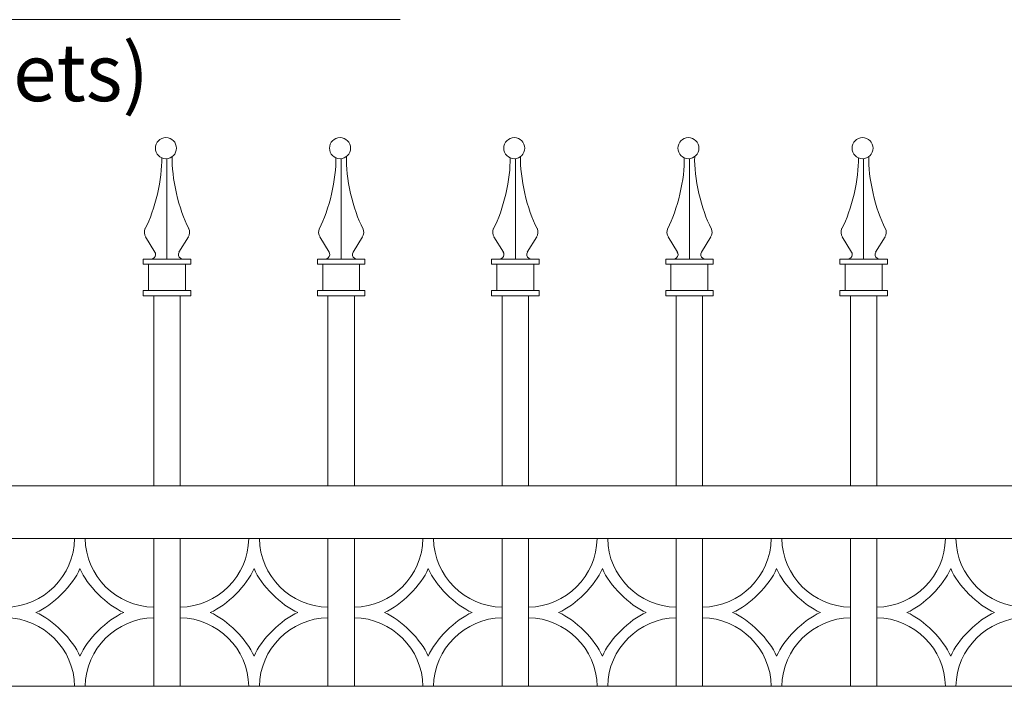
# Model space of a CAD drawing. Units: inches. Extents: x 0 to 11, y 0 to 8.5.
# Drawn here: x 3.2 to 4.3, y 5.2 to 5.9 of the extents above; entities that cross this region are included whole.
import ezdxf

# ---------------------------------------------------------------- set-up
doc = ezdxf.new("R2010")
doc.units = ezdxf.units.IN
doc.header["$MEASUREMENT"] = 0
doc.layers.add('Layer 1', color=7, linetype='Continuous')

# ---------------------------------------------------------------- blocks, each defined once
blk = doc.blocks.new('block 97')
at = {"layer": 'Layer 1', "color": 7, "lineweight": 15, "true_color": 0xffffff}
blk.add_open_spline([(3.3541, 5.773), (3.3541, 5.7795), (3.3489, 5.7847), (3.3424, 5.7847), (3.336, 5.7847), (3.3308, 5.7795), (3.3308, 5.773), (3.3308, 5.7666), (3.336, 5.7614), (3.3424, 5.7614), (3.3489, 5.7614), (3.3541, 5.7666), (3.3541, 5.773)], degree=3, knots=[0, 0, 0, 0, 1, 1, 1, 2, 2, 2, 3, 3, 3, 4, 4, 4, 4], dxfattribs=at)
blk = doc.blocks.new('block 98')
at = {"layer": 'Layer 1', "color": 7, "lineweight": 15, "true_color": 0xffffff}
blk.add_open_spline([(3.3494, 5.7638), (3.3483, 5.7414), (3.3568, 5.7043), (3.3676, 5.6846)], degree=3, dxfattribs=at)
blk = doc.blocks.new('block 99')
at = {"layer": 'Layer 1', "color": 7, "lineweight": 15, "true_color": 0xffffff}
blk.add_open_spline([(3.3669, 5.6747), (3.3688, 5.6774), (3.3691, 5.6818), (3.3675, 5.6847)], degree=3, dxfattribs=at)
blk.add_open_spline([(3.357, 5.6585), (3.3555, 5.6562), (3.3561, 5.6531), (3.3584, 5.6516), (3.3592, 5.6511), (3.3605, 5.6507), (3.3614, 5.6508)], degree=3, knots=[0, 0, 0, 0, 1, 1, 1, 2, 2, 2, 2], dxfattribs=at)
blk = doc.blocks.new('block 100')
at = {"layer": 'Layer 1', "color": 7, "lineweight": 15, "true_color": 0xffffff}
blk.add_open_spline([(3.3197, 5.6846), (3.3302, 5.7039), (3.3387, 5.7404), (3.3378, 5.7624)], degree=3, dxfattribs=at)
blk = doc.blocks.new('block 101')
at = {"layer": 'Layer 1', "color": 7, "lineweight": 15, "true_color": 0xffffff}
blk.add_open_spline([(3.3197, 5.6847), (3.3182, 5.6818), (3.3185, 5.6774), (3.3204, 5.6747)], degree=3, dxfattribs=at)
blk.add_open_spline([(3.3258, 5.6508), (3.3286, 5.6507), (3.3309, 5.6528), (3.3311, 5.6555), (3.3311, 5.6564), (3.3308, 5.6578), (3.3302, 5.6585)], degree=3, knots=[0, 0, 0, 0, 1, 1, 1, 2, 2, 2, 2], dxfattribs=at)
blk = doc.blocks.new('block 102')
at = {"layer": 'Layer 1', "color": 7, "lineweight": 15, "true_color": 0xffffff}
blk.add_open_spline([(3.5461, 5.773), (3.5461, 5.7795), (3.5409, 5.7847), (3.5345, 5.7847), (3.528, 5.7847), (3.5228, 5.7795), (3.5228, 5.773), (3.5228, 5.7666), (3.528, 5.7614), (3.5345, 5.7614), (3.5409, 5.7614), (3.5461, 5.7666), (3.5461, 5.773)], degree=3, knots=[0, 0, 0, 0, 1, 1, 1, 2, 2, 2, 3, 3, 3, 4, 4, 4, 4], dxfattribs=at)
blk = doc.blocks.new('block 103')
at = {"layer": 'Layer 1', "color": 7, "lineweight": 15, "true_color": 0xffffff}
blk.add_open_spline([(3.5415, 5.7638), (3.5403, 5.7414), (3.5488, 5.7043), (3.5596, 5.6846)], degree=3, dxfattribs=at)
blk = doc.blocks.new('block 104')
at = {"layer": 'Layer 1', "color": 7, "lineweight": 15, "true_color": 0xffffff}
blk.add_open_spline([(3.5589, 5.6747), (3.5608, 5.6774), (3.5611, 5.6818), (3.5595, 5.6847)], degree=3, dxfattribs=at)
blk.add_open_spline([(3.549, 5.6585), (3.5475, 5.6562), (3.5482, 5.6531), (3.5505, 5.6516), (3.5512, 5.6511), (3.5525, 5.6507), (3.5534, 5.6508)], degree=3, knots=[0, 0, 0, 0, 1, 1, 1, 2, 2, 2, 2], dxfattribs=at)
blk = doc.blocks.new('block 105')
at = {"layer": 'Layer 1', "color": 7, "lineweight": 15, "true_color": 0xffffff}
blk.add_open_spline([(3.5117, 5.6846), (3.5223, 5.7039), (3.5307, 5.7404), (3.5298, 5.7624)], degree=3, dxfattribs=at)
blk = doc.blocks.new('block 106')
at = {"layer": 'Layer 1', "color": 7, "lineweight": 15, "true_color": 0xffffff}
blk.add_open_spline([(3.5118, 5.6847), (3.5102, 5.6818), (3.5105, 5.6774), (3.5124, 5.6747)], degree=3, dxfattribs=at)
blk.add_open_spline([(3.5179, 5.6508), (3.5206, 5.6507), (3.5229, 5.6528), (3.5231, 5.6555), (3.5232, 5.6564), (3.5228, 5.6578), (3.5223, 5.6585)], degree=3, knots=[0, 0, 0, 0, 1, 1, 1, 2, 2, 2, 2], dxfattribs=at)
blk = doc.blocks.new('block 107')
at = {"layer": 'Layer 1', "color": 7, "lineweight": 15, "true_color": 0xffffff}
blk.add_open_spline([(3.7381, 5.773), (3.7381, 5.7795), (3.7329, 5.7847), (3.7265, 5.7847), (3.7201, 5.7847), (3.7149, 5.7795), (3.7149, 5.773), (3.7149, 5.7666), (3.7201, 5.7614), (3.7265, 5.7614), (3.7329, 5.7614), (3.7381, 5.7666), (3.7381, 5.773)], degree=3, knots=[0, 0, 0, 0, 1, 1, 1, 2, 2, 2, 3, 3, 3, 4, 4, 4, 4], dxfattribs=at)
blk = doc.blocks.new('block 108')
at = {"layer": 'Layer 1', "color": 7, "lineweight": 15, "true_color": 0xffffff}
blk.add_open_spline([(3.7335, 5.7638), (3.7324, 5.7414), (3.7409, 5.7043), (3.7516, 5.6846)], degree=3, dxfattribs=at)
blk = doc.blocks.new('block 109')
at = {"layer": 'Layer 1', "color": 7, "lineweight": 15, "true_color": 0xffffff}
blk.add_open_spline([(3.7509, 5.6747), (3.7528, 5.6774), (3.7531, 5.6818), (3.7516, 5.6847)], degree=3, dxfattribs=at)
blk.add_open_spline([(3.7411, 5.6585), (3.7396, 5.6562), (3.7402, 5.6531), (3.7425, 5.6516), (3.7432, 5.6511), (3.7446, 5.6507), (3.7454, 5.6508)], degree=3, knots=[0, 0, 0, 0, 1, 1, 1, 2, 2, 2, 2], dxfattribs=at)
blk = doc.blocks.new('block 110')
at = {"layer": 'Layer 1', "color": 7, "lineweight": 15, "true_color": 0xffffff}
blk.add_open_spline([(3.7038, 5.6846), (3.7143, 5.7039), (3.7228, 5.7404), (3.7219, 5.7624)], degree=3, dxfattribs=at)
blk = doc.blocks.new('block 111')
at = {"layer": 'Layer 1', "color": 7, "lineweight": 15, "true_color": 0xffffff}
blk.add_open_spline([(3.7038, 5.6847), (3.7022, 5.6818), (3.7025, 5.6774), (3.7044, 5.6747)], degree=3, dxfattribs=at)
blk.add_open_spline([(3.7099, 5.6508), (3.7126, 5.6507), (3.715, 5.6528), (3.7151, 5.6555), (3.7152, 5.6564), (3.7148, 5.6578), (3.7143, 5.6585)], degree=3, knots=[0, 0, 0, 0, 1, 1, 1, 2, 2, 2, 2], dxfattribs=at)
blk = doc.blocks.new('block 112')
at = {"layer": 'Layer 1', "color": 7, "lineweight": 15, "true_color": 0xffffff}
blk.add_open_spline([(3.9301, 5.773), (3.9301, 5.7795), (3.9249, 5.7847), (3.9185, 5.7847), (3.9121, 5.7847), (3.9069, 5.7795), (3.9069, 5.773), (3.9069, 5.7666), (3.9121, 5.7614), (3.9185, 5.7614), (3.9249, 5.7614), (3.9301, 5.7666), (3.9301, 5.773)], degree=3, knots=[0, 0, 0, 0, 1, 1, 1, 2, 2, 2, 3, 3, 3, 4, 4, 4, 4], dxfattribs=at)
blk = doc.blocks.new('block 113')
at = {"layer": 'Layer 1', "color": 7, "lineweight": 15, "true_color": 0xffffff}
blk.add_open_spline([(3.9255, 5.7638), (3.9244, 5.7414), (3.9329, 5.7043), (3.9436, 5.6846)], degree=3, dxfattribs=at)
blk = doc.blocks.new('block 114')
at = {"layer": 'Layer 1', "color": 7, "lineweight": 15, "true_color": 0xffffff}
blk.add_open_spline([(3.9429, 5.6747), (3.9448, 5.6774), (3.9452, 5.6818), (3.9436, 5.6847)], degree=3, dxfattribs=at)
blk.add_open_spline([(3.9331, 5.6585), (3.9316, 5.6562), (3.9322, 5.6531), (3.9345, 5.6516), (3.9352, 5.6511), (3.9366, 5.6507), (3.9375, 5.6508)], degree=3, knots=[0, 0, 0, 0, 1, 1, 1, 2, 2, 2, 2], dxfattribs=at)
blk = doc.blocks.new('block 115')
at = {"layer": 'Layer 1', "color": 7, "lineweight": 15, "true_color": 0xffffff}
blk.add_open_spline([(3.8958, 5.6846), (3.9063, 5.7039), (3.9148, 5.7404), (3.9139, 5.7624)], degree=3, dxfattribs=at)
blk = doc.blocks.new('block 116')
at = {"layer": 'Layer 1', "color": 7, "lineweight": 15, "true_color": 0xffffff}
blk.add_open_spline([(3.8958, 5.6847), (3.8942, 5.6818), (3.8945, 5.6774), (3.8965, 5.6747)], degree=3, dxfattribs=at)
blk.add_open_spline([(3.9019, 5.6508), (3.9046, 5.6507), (3.907, 5.6528), (3.9071, 5.6555), (3.9072, 5.6564), (3.9068, 5.6578), (3.9063, 5.6585)], degree=3, knots=[0, 0, 0, 0, 1, 1, 1, 2, 2, 2, 2], dxfattribs=at)
blk = doc.blocks.new('block 117')
at = {"layer": 'Layer 1', "color": 7, "lineweight": 15, "true_color": 0xffffff}
blk.add_open_spline([(4.1222, 5.773), (4.1222, 5.7795), (4.1169, 5.7847), (4.1105, 5.7847), (4.1041, 5.7847), (4.0989, 5.7795), (4.0989, 5.773), (4.0989, 5.7666), (4.1041, 5.7614), (4.1105, 5.7614), (4.1169, 5.7614), (4.1222, 5.7666), (4.1222, 5.773)], degree=3, knots=[0, 0, 0, 0, 1, 1, 1, 2, 2, 2, 3, 3, 3, 4, 4, 4, 4], dxfattribs=at)
blk = doc.blocks.new('block 118')
at = {"layer": 'Layer 1', "color": 7, "lineweight": 15, "true_color": 0xffffff}
blk.add_open_spline([(4.1175, 5.7638), (4.1164, 5.7414), (4.1249, 5.7043), (4.1356, 5.6846)], degree=3, dxfattribs=at)
blk = doc.blocks.new('block 119')
at = {"layer": 'Layer 1', "color": 7, "lineweight": 15, "true_color": 0xffffff}
blk.add_open_spline([(4.1349, 5.6747), (4.1369, 5.6774), (4.1372, 5.6818), (4.1356, 5.6847)], degree=3, dxfattribs=at)
blk.add_open_spline([(4.1251, 5.6585), (4.1236, 5.6562), (4.1242, 5.6531), (4.1265, 5.6516), (4.1272, 5.6511), (4.1286, 5.6507), (4.1295, 5.6508)], degree=3, knots=[0, 0, 0, 0, 1, 1, 1, 2, 2, 2, 2], dxfattribs=at)
blk = doc.blocks.new('block 120')
at = {"layer": 'Layer 1', "color": 7, "lineweight": 15, "true_color": 0xffffff}
blk.add_open_spline([(4.0878, 5.6846), (4.0983, 5.7039), (4.1068, 5.7404), (4.1059, 5.7624)], degree=3, dxfattribs=at)
blk = doc.blocks.new('block 121')
at = {"layer": 'Layer 1', "color": 7, "lineweight": 15, "true_color": 0xffffff}
blk.add_open_spline([(4.0878, 5.6847), (4.0862, 5.6818), (4.0865, 5.6774), (4.0885, 5.6747)], degree=3, dxfattribs=at)
blk.add_open_spline([(4.0939, 5.6508), (4.0967, 5.6507), (4.099, 5.6528), (4.0991, 5.6555), (4.0992, 5.6564), (4.0988, 5.6578), (4.0983, 5.6585)], degree=3, knots=[0, 0, 0, 0, 1, 1, 1, 2, 2, 2, 2], dxfattribs=at)
blk = doc.blocks.new('block 152')
at = {"layer": 'Layer 1', "color": 7, "lineweight": 15, "true_color": 0xffffff}
for points in [[(3.3582, 5.2667), (3.3994, 5.2673), (3.4332, 5.3011), (3.4338, 5.3424)], [(3.4455, 5.3424), (3.446, 5.3011), (3.4798, 5.2673), (3.5211, 5.2668)], [(3.3913, 5.2609), (3.4097, 5.2687), (3.4319, 5.2908), (3.4396, 5.3093)], [(3.4396, 5.3093), (3.4474, 5.2908), (3.4695, 5.2687), (3.488, 5.2609)], [(3.4338, 5.1795), (3.4332, 5.2207), (3.3994, 5.2545), (3.3582, 5.2551)], [(3.4396, 5.2126), (3.4319, 5.231), (3.4097, 5.2532), (3.3913, 5.2609)], [(3.488, 5.2609), (3.4695, 5.2532), (3.4474, 5.231), (3.4396, 5.2126)], [(3.5211, 5.2551), (3.4798, 5.2545), (3.446, 5.2207), (3.4455, 5.1795)]]:
    blk.add_open_spline(points, degree=3, dxfattribs=at)
blk = doc.blocks.new('block 153')
at = {"layer": 'Layer 1', "color": 7, "lineweight": 15, "true_color": 0xffffff}
for points in [[(3.7422, 5.2667), (3.7835, 5.2673), (3.8173, 5.3011), (3.8178, 5.3424)], [(3.8295, 5.3424), (3.8301, 5.3011), (3.8639, 5.2673), (3.9051, 5.2668)], [(3.7753, 5.2609), (3.7938, 5.2687), (3.8159, 5.2908), (3.8237, 5.3093)], [(3.8237, 5.3093), (3.8314, 5.2908), (3.8536, 5.2687), (3.872, 5.2609)], [(3.8179, 5.1795), (3.8173, 5.2207), (3.7835, 5.2545), (3.7422, 5.2551)], [(3.8237, 5.2126), (3.8159, 5.231), (3.7938, 5.2532), (3.7753, 5.2609)], [(3.872, 5.2609), (3.8536, 5.2532), (3.8314, 5.231), (3.8237, 5.2126)], [(3.9051, 5.2551), (3.8639, 5.2545), (3.8301, 5.2207), (3.8295, 5.1795)]]:
    blk.add_open_spline(points, degree=3, dxfattribs=at)
blk = doc.blocks.new('block 154')
at = {"layer": 'Layer 1', "color": 7, "lineweight": 15, "true_color": 0xffffff}
for points in [[(4.1263, 5.2667), (4.1675, 5.2673), (4.2013, 5.3011), (4.2019, 5.3424)], [(4.2135, 5.3424), (4.2141, 5.3011), (4.2479, 5.2673), (4.2892, 5.2668)], [(4.1594, 5.2609), (4.1778, 5.2687), (4.2, 5.2908), (4.2077, 5.3093)], [(4.2077, 5.3093), (4.2154, 5.2908), (4.2376, 5.2687), (4.2561, 5.2609)], [(4.2019, 5.1795), (4.2013, 5.2207), (4.1675, 5.2545), (4.1263, 5.2551)], [(4.2077, 5.2126), (4.2, 5.231), (4.1778, 5.2532), (4.1594, 5.2609)], [(4.2561, 5.2609), (4.2376, 5.2532), (4.2155, 5.231), (4.2077, 5.2126)], [(4.2892, 5.2551), (4.2479, 5.2545), (4.2141, 5.2207), (4.2135, 5.1795)]]:
    blk.add_open_spline(points, degree=3, dxfattribs=at)
blk = doc.blocks.new('block 162')
at = {"layer": 'Layer 1', "color": 7, "lineweight": 15, "true_color": 0xffffff}
for points in [[(3.1662, 5.2667), (3.2074, 5.2673), (3.2412, 5.3011), (3.2418, 5.3424)], [(3.2534, 5.3424), (3.254, 5.3011), (3.2878, 5.2673), (3.3291, 5.2668)], [(3.1992, 5.2609), (3.2177, 5.2687), (3.2399, 5.2908), (3.2476, 5.3093)], [(3.2476, 5.3093), (3.2553, 5.2908), (3.2775, 5.2687), (3.296, 5.2609)], [(3.2418, 5.1795), (3.2412, 5.2207), (3.2074, 5.2545), (3.1662, 5.2551)], [(3.2476, 5.2126), (3.2399, 5.231), (3.2177, 5.2532), (3.1992, 5.2609)], [(3.296, 5.2609), (3.2775, 5.2532), (3.2553, 5.231), (3.2476, 5.2126)], [(3.3291, 5.2551), (3.2878, 5.2545), (3.254, 5.2207), (3.2534, 5.1795)]]:
    blk.add_open_spline(points, degree=3, dxfattribs=at)
blk = doc.blocks.new('block 163')
at = {"layer": 'Layer 1', "color": 7, "lineweight": 15, "true_color": 0xffffff}
for points in [[(3.5502, 5.2667), (3.5915, 5.2673), (3.6253, 5.3011), (3.6258, 5.3424)], [(3.6375, 5.3424), (3.6381, 5.3011), (3.6719, 5.2673), (3.7131, 5.2668)], [(3.5833, 5.2609), (3.6018, 5.2687), (3.6239, 5.2908), (3.6317, 5.3093)], [(3.6317, 5.3093), (3.6394, 5.2908), (3.6616, 5.2687), (3.68, 5.2609)], [(3.6258, 5.1795), (3.6253, 5.2207), (3.5915, 5.2545), (3.5502, 5.2551)], [(3.6317, 5.2126), (3.6239, 5.231), (3.6017, 5.2532), (3.5833, 5.2609)], [(3.68, 5.2609), (3.6616, 5.2532), (3.6394, 5.231), (3.6316, 5.2126)], [(3.7131, 5.2551), (3.6719, 5.2545), (3.6381, 5.2207), (3.6375, 5.1795)]]:
    blk.add_open_spline(points, degree=3, dxfattribs=at)
blk = doc.blocks.new('block 164')
at = {"layer": 'Layer 1', "color": 7, "lineweight": 15, "true_color": 0xffffff}
for points in [[(3.9342, 5.2667), (3.9755, 5.2673), (4.0093, 5.3011), (4.0099, 5.3424)], [(4.0215, 5.3424), (4.0221, 5.3011), (4.0559, 5.2673), (4.0972, 5.2668)], [(3.9673, 5.2609), (3.9858, 5.2687), (4.008, 5.2908), (4.0157, 5.3093)], [(4.0157, 5.3093), (4.0234, 5.2908), (4.0456, 5.2687), (4.0641, 5.2609)], [(4.0099, 5.1795), (4.0093, 5.2207), (3.9755, 5.2545), (3.9342, 5.2551)], [(4.0157, 5.2126), (4.008, 5.231), (3.9858, 5.2532), (3.9673, 5.2609)], [(4.0641, 5.2609), (4.0456, 5.2532), (4.0234, 5.231), (4.0157, 5.2126)], [(4.0972, 5.2551), (4.0559, 5.2545), (4.0221, 5.2207), (4.0215, 5.1795)]]:
    blk.add_open_spline(points, degree=3, dxfattribs=at)
blk = doc.blocks.new('block 168')
at = {"layer": 'Layer 1', "color": 7, "true_color": 0xffffff, "insert": (2.6017, 5.8249), "char_height": 0.063172, "attachment_point": 7}
blk.add_mtext('\\fArial|b0|i0|c0|p34;\\W1;(Between Pickets)', dxfattribs=at)
blk = doc.blocks.new('block 2')
at = {"layer": 'Layer 1', "color": 7, "lineweight": 13, "true_color": 0xffffff}
blk.add_lwpolyline([(2.5611, 5.9148), (3.6008, 5.9148)], dxfattribs=at)
at = {"layer": 'Layer 1', "color": 7, "lineweight": 15, "true_color": 0xffffff}
for points in [[(3.3436, 5.6508), (3.3436, 5.7615)], [(3.5356, 5.6508), (3.5356, 5.7615)], [(3.7277, 5.6508), (3.7277, 5.7615)], [(3.9197, 5.6508), (3.9197, 5.7615)], [(4.1117, 5.6508), (4.1117, 5.7615)], [(3.3304, 5.6582), (3.32, 5.6753)], [(3.3568, 5.6582), (3.3672, 5.6753)], [(3.5224, 5.6582), (3.5121, 5.6753)], [(3.5488, 5.6582), (3.5592, 5.6753)], [(3.7145, 5.6582), (3.7041, 5.6753)], [(3.7409, 5.6582), (3.7513, 5.6753)], [(3.9065, 5.6582), (3.8961, 5.6753)], [(3.9329, 5.6582), (3.9433, 5.6753)], [(4.0985, 5.6582), (4.0881, 5.6753)], [(4.1249, 5.6582), (4.1353, 5.6753)], [(3.3174, 5.645), (3.3174, 5.6508)], [(3.3174, 5.6508), (3.33, 5.6508)], [(3.33, 5.6508), (3.3174, 5.6508)], [(3.33, 5.6508), (3.3573, 5.6508)], [(3.3573, 5.6508), (3.3698, 5.6508)], [(3.3698, 5.645), (3.3698, 5.6508)], [(3.5095, 5.645), (3.5095, 5.6508)], [(3.5095, 5.6508), (3.522, 5.6508)], [(3.522, 5.6508), (3.5095, 5.6508)], [(3.522, 5.6508), (3.5493, 5.6508)], [(3.5493, 5.6508), (3.5618, 5.6508)], [(3.5618, 5.645), (3.5618, 5.6508)], [(3.7015, 5.645), (3.7015, 5.6508)], [(3.7015, 5.6508), (3.714, 5.6508)], [(3.714, 5.6508), (3.7015, 5.6508)], [(3.714, 5.6508), (3.7413, 5.6508)], [(3.7413, 5.6508), (3.7539, 5.6508)], [(3.7538, 5.645), (3.7538, 5.6508)], [(3.8935, 5.645), (3.8935, 5.6508)], [(3.8935, 5.6508), (3.906, 5.6508)], [(3.906, 5.6508), (3.8935, 5.6508)], [(3.906, 5.6508), (3.9333, 5.6508)], [(3.9333, 5.6508), (3.9459, 5.6508)], [(3.9459, 5.645), (3.9459, 5.6508)], [(4.0855, 5.645), (4.0855, 5.6508)], [(4.0855, 5.6508), (4.0981, 5.6508)], [(4.0981, 5.6508), (4.0855, 5.6508)], [(4.0981, 5.6508), (4.1254, 5.6508)], [(4.1254, 5.6508), (4.1379, 5.6508)], [(4.1379, 5.645), (4.1379, 5.6508)], [(3.3174, 5.645), (3.3698, 5.645)], [(3.3233, 5.6159), (3.3233, 5.645)], [(3.364, 5.6159), (3.364, 5.645)], [(3.5095, 5.645), (3.5618, 5.645)], [(3.5153, 5.6159), (3.5153, 5.645)], [(3.556, 5.6159), (3.556, 5.645)], [(3.7015, 5.645), (3.7539, 5.645)], [(3.7073, 5.6159), (3.7073, 5.645)], [(3.748, 5.6159), (3.748, 5.645)], [(3.8935, 5.645), (3.9459, 5.645)], [(3.8993, 5.6159), (3.8993, 5.645)], [(3.9401, 5.6159), (3.9401, 5.645)], [(4.0855, 5.645), (4.1379, 5.645)], [(4.0913, 5.6159), (4.0913, 5.645)], [(4.1321, 5.6159), (4.1321, 5.645)], [(3.3174, 5.6101), (3.3174, 5.6159)], [(3.3174, 5.6159), (3.3698, 5.6159)], [(3.3698, 5.6101), (3.3698, 5.6159)], [(3.5095, 5.6101), (3.5095, 5.6159)], [(3.5095, 5.6159), (3.5618, 5.6159)], [(3.5618, 5.6101), (3.5618, 5.6159)], [(3.7015, 5.6101), (3.7015, 5.6159)], [(3.7015, 5.6159), (3.7539, 5.6159)], [(3.7538, 5.6101), (3.7538, 5.6159)], [(3.8935, 5.6101), (3.8935, 5.6159)], [(3.8935, 5.6159), (3.9459, 5.6159)], [(3.9459, 5.6101), (3.9459, 5.6159)], [(4.0855, 5.6101), (4.0855, 5.6159)], [(4.0855, 5.6159), (4.1379, 5.6159)], [(4.1379, 5.6101), (4.1379, 5.6159)], [(3.3174, 5.6101), (3.3698, 5.6101)], [(3.3291, 5.4006), (3.3291, 5.6101)], [(3.3582, 5.4006), (3.3582, 5.6101)], [(3.5095, 5.6101), (3.5618, 5.6101)], [(3.5211, 5.4006), (3.5211, 5.6101)], [(3.5502, 5.4006), (3.5502, 5.6101)], [(3.7015, 5.6101), (3.7539, 5.6101)], [(3.7131, 5.4006), (3.7131, 5.6101)], [(3.7422, 5.4006), (3.7422, 5.6101)], [(3.8935, 5.6101), (3.9459, 5.6101)], [(3.9051, 5.4006), (3.9051, 5.6101)], [(3.9342, 5.4006), (3.9342, 5.6101)], [(4.0855, 5.6101), (4.1379, 5.6101)], [(4.0972, 5.4006), (4.0972, 5.6101)], [(4.1263, 5.4006), (4.1263, 5.6101)], [(0.9143, 5.4006), (5.1969, 5.4006)], [(5.1969, 5.3424), (0.9143, 5.3424)], [(3.2534, 5.3424), (3.2418, 5.3424)], [(3.3291, 5.3424), (3.3291, 5.1795)], [(3.3582, 5.1795), (3.3582, 5.3424)], [(3.4455, 5.3424), (3.4338, 5.3424)], [(3.5211, 5.3424), (3.5211, 5.1795)], [(3.5502, 5.1795), (3.5502, 5.3424)], [(3.6375, 5.3424), (3.6258, 5.3424)], [(3.7131, 5.3424), (3.7131, 5.1795)], [(3.7422, 5.1795), (3.7422, 5.3424)], [(3.8295, 5.3424), (3.8178, 5.3424)], [(3.9051, 5.3424), (3.9051, 5.1795)], [(3.9342, 5.1795), (3.9342, 5.3424)], [(4.0215, 5.3424), (4.0099, 5.3424)], [(4.0972, 5.3424), (4.0972, 5.1795)], [(4.1263, 5.1795), (4.1263, 5.3424)], [(4.2135, 5.3424), (4.2019, 5.3424)], [(3.3291, 5.2667), (3.3291, 5.2551)], [(3.3582, 5.2667), (3.3582, 5.2551)], [(3.5211, 5.2667), (3.5211, 5.2551)], [(3.5502, 5.2667), (3.5502, 5.2551)], [(3.7131, 5.2667), (3.7131, 5.2551)], [(3.7422, 5.2667), (3.7422, 5.2551)], [(3.9051, 5.2667), (3.9051, 5.2551)], [(3.9342, 5.2667), (3.9342, 5.2551)], [(4.0972, 5.2667), (4.0972, 5.2551)], [(4.1263, 5.2667), (4.1263, 5.2551)], [(0.9143, 5.1795), (5.1969, 5.1795)], [(3.2534, 5.1795), (3.2418, 5.1795)], [(3.4455, 5.1795), (3.4338, 5.1795)], [(3.6375, 5.1795), (3.6258, 5.1795)], [(3.8295, 5.1795), (3.8178, 5.1795)], [(4.0215, 5.1795), (4.0099, 5.1795)], [(4.2135, 5.1795), (4.2019, 5.1795)]]:
    blk.add_lwpolyline(points, dxfattribs=at)
at = {"layer": 'Layer 1'}
for name in ['block 97', 'block 98', 'block 99', 'block 100', 'block 101', 'block 102', 'block 103', 'block 104', 'block 105', 'block 106', 'block 107', 'block 108', 'block 109', 'block 110', 'block 111', 'block 112', 'block 113', 'block 114', 'block 115', 'block 116', 'block 117', 'block 118', 'block 119', 'block 120', 'block 121', 'block 152', 'block 153', 'block 154', 'block 162', 'block 163', 'block 164', 'block 168']:
    blk.add_blockref(name, (0, 0), dxfattribs=at)

msp = doc.modelspace()

# ---------------------------------------------------------------- block references
at = {"layer": 'Layer 1'}
msp.add_blockref('block 2', (0, 0), dxfattribs=at)

doc.saveas('drawing.dxf')
